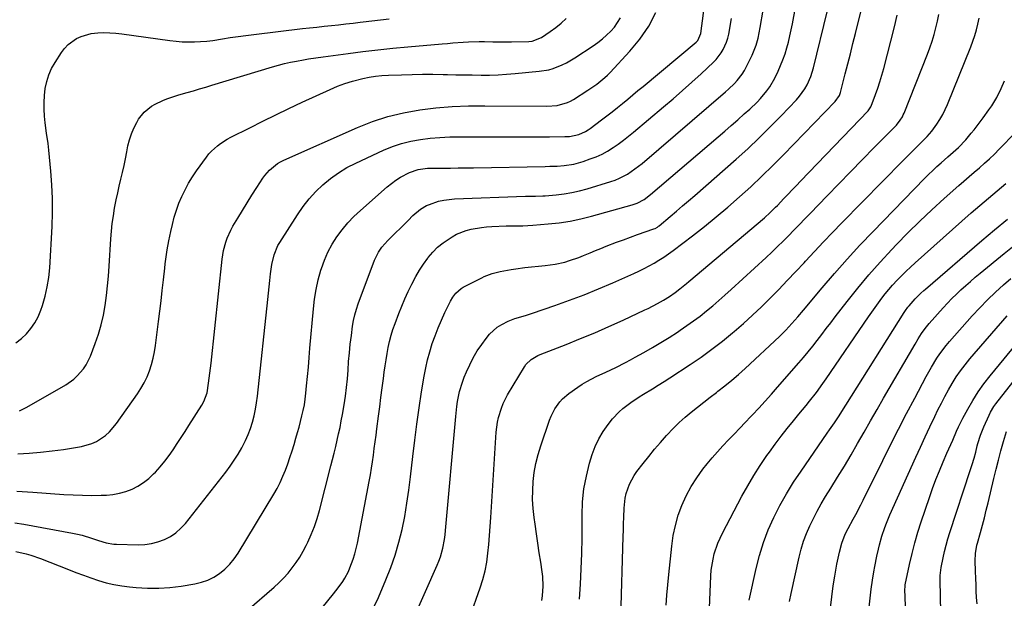
# Model space of a CAD drawing. Units: inches. Extents: x 1852097 to 1857390, y 405363 to 410783.
# Drawn here: x 1853413 to 1853853, y 407560 to 407819 of the extents above; entities that cross this region are included whole.
import ezdxf

# ---------------------------------------------------------------- set-up
doc = ezdxf.new("R2010")
doc.units = ezdxf.units.IN
doc.header["$MEASUREMENT"] = 0
doc.layers.add('7', color=7, linetype='Continuous')
doc.layers.add('8', color=7, linetype='Continuous')

msp = doc.modelspace()

# ---------------------------------------------------------------- linework, layer by layer
at = {"layer": '7', "color": 18}
for points in [[(1853410.43, 407593.67, 1892), (1853414.39, 407593.12, 1892), (1853436.18, 407589.1, 1892), (1853438.35, 407588.64, 1892), (1853440.5, 407588.12, 1892), (1853444.72, 407586.82, 1892), (1853447.79, 407585.76, 1892), (1853451.19, 407584.72, 1892), (1853454.67, 407584.11, 1892), (1853455.85, 407584.05, 1892), (1853465.48, 407583.87, 1892), (1853468.51, 407584.01, 1892), (1853471.5, 407584.4, 1892), (1853474.41, 407585.17, 1892), (1853477.28, 407586.18, 1892), (1853479.96, 407587.58, 1892), (1853482.46, 407589.21, 1892), (1853484.68, 407591.2, 1892), (1853486.72, 407593.43, 1892), (1853504.7, 407616.35, 1892), (1853506.66, 407618.98, 1892), (1853508.52, 407621.66, 1892), (1853510.26, 407624.44, 1892), (1853511.9, 407627.27, 1892), (1853513.53, 407630.46, 1892), (1853514.73, 407633.15, 1892), (1853515.75, 407635.92, 1892), (1853516.65, 407638.74, 1892), (1853517.38, 407641.61, 1892), (1853518.01, 407644.5, 1892), (1853518.49, 407647.42, 1892), (1853518.88, 407650.35, 1892), (1853523.51, 407693.63, 1892), (1853523.82, 407696.48, 1892), (1853524.13, 407699.33, 1892), (1853524.44, 407702.17, 1892), (1853524.76, 407705.02, 1892), (1853525.27, 407709.2, 1892), (1853526.3, 407713.61, 1892), (1853528.08, 407717.76, 1892), (1853528.84, 407719.06, 1892), (1853536.76, 407731.51, 1892), (1853539.29, 407735.14, 1892), (1853542, 407738.62, 1892), (1853544.99, 407741.86, 1892), (1853548.16, 407744.95, 1892), (1853551.58, 407747.75, 1892), (1853555.15, 407750.34, 1892), (1853558.93, 407752.59, 1892), (1853562.86, 407754.63, 1892), (1853575.22, 407760.38, 1892), (1853579.24, 407762.03, 1892), (1853583.34, 407763.44, 1892), (1853587.54, 407764.47, 1892), (1853591.82, 407765.26, 1892), (1853596.16, 407765.77, 1892), (1853600.51, 407766.15, 1892), (1853604.87, 407766.35, 1892), (1853609.23, 407766.43, 1892), (1853634.7, 407766.34, 1892), (1853638.4, 407766.34, 1892), (1853642.09, 407766.35, 1892), (1853645.79, 407766.38, 1892), (1853649.48, 407766.41, 1892), (1853656.37, 407766.5, 1892), (1853656.88, 407766.5, 1892), (1853658.38, 407766.55, 1892), (1853662.65, 407767.4, 1892), (1853665.67, 407768.8, 1892), (1853666.72, 407769.45, 1892), (1853667.73, 407770.16, 1892), (1853672.83, 407773.99, 1892), (1853675.2, 407775.79, 1892), (1853677.55, 407777.62, 1892), (1853679.87, 407779.48, 1892), (1853682.18, 407781.36, 1892), (1853684.47, 407783.26, 1892), (1853686.76, 407785.17, 1892), (1853689.05, 407787.07, 1892), (1853691.34, 407788.98, 1892), (1853715.06, 407808.75, 1892), (1853715.86, 407809.55, 1892), (1853717.2, 407812.64, 1892), (1853721.07, 407842.34, 1892)], [(1853514.27, 407554.44, 1896), (1853526.31, 407564.83, 1896), (1853528.5, 407566.84, 1896), (1853530.61, 407568.94, 1896), (1853532.58, 407571.16, 1896), (1853534.47, 407573.46, 1896), (1853536.21, 407575.87, 1896), (1853537.85, 407578.35, 1896), (1853539.34, 407580.92, 1896), (1853540.72, 407583.56, 1896), (1853541.43, 407585.03, 1896), (1853542.97, 407588.49, 1896), (1853544.38, 407592, 1896), (1853545.58, 407595.59, 1896), (1853546.63, 407599.23, 1896), (1853551.76, 407619.15, 1896), (1853552.49, 407622.01, 1896), (1853553.2, 407624.88, 1896), (1853553.89, 407627.74, 1896), (1853554.56, 407630.62, 1896), (1853555.2, 407633.5, 1896), (1853555.81, 407636.39, 1896), (1853556.36, 407639.28, 1896), (1853556.88, 407642.19, 1896), (1853557.61, 407646.43, 1896), (1853558.2, 407650.29, 1896), (1853558.71, 407654.16, 1896), (1853559.09, 407658.04, 1896), (1853559.39, 407661.93, 1896), (1853559.67, 407665.83, 1896), (1853560.01, 407669.72, 1896), (1853560.42, 407673.6, 1896), (1853560.89, 407677.48, 1896), (1853561.45, 407681.66, 1896), (1853561.87, 407684.22, 1896), (1853562.41, 407686.74, 1896), (1853563.12, 407689.22, 1896), (1853563.94, 407691.68, 1896), (1853571.25, 407711.24, 1896), (1853573.02, 407714.8, 1896), (1853574.56, 407716.97, 1896), (1853577.21, 407719.96, 1896), (1853586.24, 407729.02, 1896), (1853588.42, 407731.13, 1896), (1853591.87, 407734.07, 1896), (1853594.44, 407735.59, 1896), (1853595.83, 407736.18, 1896), (1853599.84, 407737.53, 1896), (1853602.17, 407738.1, 1896), (1853606.94, 407738.65, 1896), (1853638.83, 407739.81, 1896), (1853641.01, 407739.86, 1896), (1853643.19, 407739.88, 1896), (1853646.46, 407739.97, 1896), (1853647.54, 407740.05, 1896), (1853652.48, 407740.47, 1896), (1853656.01, 407740.88, 1896), (1853659.51, 407741.44, 1896), (1853662.97, 407742.22, 1896), (1853666.41, 407743.16, 1896), (1853677, 407746.39, 1896), (1853678.91, 407747.06, 1896), (1853680.78, 407747.82, 1896), (1853684.34, 407749.73, 1896), (1853686.05, 407750.84, 1896), (1853689.32, 407753.23, 1896), (1853690.89, 407754.52, 1896), (1853728.21, 407786.51, 1896), (1853729.58, 407787.73, 1896), (1853732.19, 407790.28, 1896), (1853733.44, 407791.62, 1896), (1853735.68, 407794.49, 1896), (1853736.64, 407796.03, 1896), (1853737.52, 407797.63, 1896), (1853740.12, 407802.88, 1896), (1853741.95, 407807.4, 1896), (1853742.81, 407810.54, 1896), (1853743.78, 407815.34, 1896), (1853746.38, 407830.98, 1896)], [(1853547.83, 407555.62, 1898), (1853552.85, 407561.88, 1898), (1853553.93, 407563.25, 1898), (1853554.98, 407564.63, 1898), (1853557.01, 407567.44, 1898), (1853557.94, 407568.9, 1898), (1853559.56, 407571.94, 1898), (1853560.25, 407573.53, 1898), (1853561.67, 407577.35, 1898), (1853562.43, 407579.74, 1898), (1853563.06, 407582.17, 1898), (1853563.6, 407584.63, 1898), (1853568.87, 407612.18, 1898), (1853569.4, 407615.11, 1898), (1853569.9, 407618.05, 1898), (1853570.35, 407621, 1898), (1853570.77, 407623.95, 1898), (1853571.15, 407626.91, 1898), (1853571.54, 407629.87, 1898), (1853571.93, 407632.83, 1898), (1853572.31, 407635.79, 1898), (1853573.03, 407641.38, 1898), (1853573.58, 407645.59, 1898), (1853574.12, 407649.8, 1898), (1853574.67, 407654.01, 1898), (1853575.22, 407658.22, 1898), (1853575.6, 407661.08, 1898), (1853575.98, 407663.86, 1898), (1853576.41, 407666.62, 1898), (1853576.88, 407669.39, 1898), (1853577.38, 407672.14, 1898), (1853577.99, 407674.87, 1898), (1853578.68, 407677.58, 1898), (1853579.51, 407680.24, 1898), (1853580.44, 407682.88, 1898), (1853582.13, 407687.33, 1898), (1853583.46, 407690.66, 1898), (1853584.86, 407693.95, 1898), (1853586.36, 407697.21, 1898), (1853587.93, 407700.42, 1898), (1853589.75, 407703.82, 1898), (1853591.42, 407706.67, 1898), (1853593.22, 407709.44, 1898), (1853595.12, 407712.14, 1898), (1853595.28, 407712.36, 1898), (1853597.29, 407714.78, 1898), (1853599.47, 407717.02, 1898), (1853601.89, 407719, 1898), (1853605.91, 407721.69, 1898), (1853607.94, 407722.79, 1898), (1853612.2, 407724.49, 1898), (1853614.44, 407725.08, 1898), (1853619.02, 407725.85, 1898), (1853621.33, 407726.08, 1898), (1853623.65, 407726.24, 1898), (1853630.12, 407726.52, 1898), (1853633.12, 407726.6, 1898), (1853637.62, 407726.59, 1898), (1853642.11, 407726.8, 1898), (1853648.96, 407727.38, 1898), (1853653.86, 407727.93, 1898), (1853658.73, 407728.67, 1898), (1853663.54, 407729.68, 1898), (1853668.33, 407730.87, 1898), (1853686.49, 407735.94, 1898), (1853688.74, 407736.72, 1898), (1853691.87, 407738.41, 1898), (1853694.73, 407740.55, 1898), (1853724.92, 407766.44, 1898), (1853727.85, 407768.97, 1898), (1853730.78, 407771.5, 1898), (1853733.7, 407774.06, 1898), (1853736.61, 407776.62, 1898), (1853739.03, 407778.76, 1898), (1853742.3, 407781.87, 1898), (1853743.84, 407783.51, 1898), (1853746.72, 407786.97, 1898), (1853748.01, 407788.8, 1898), (1853750.22, 407792.71, 1898), (1853751.73, 407795.81, 1898), (1853752.88, 407798.33, 1898), (1853753.92, 407800.89, 1898), (1853754.83, 407803.5, 1898), (1853755.64, 407806.14, 1898), (1853756.35, 407808.82, 1898), (1853757.01, 407811.51, 1898), (1853757.59, 407814.22, 1898), (1853758.13, 407816.94, 1898), (1853760.86, 407831.71, 1898)], [(1853583.08, 407537.95, 1902), (1853599.24, 407574.64, 1902), (1853600, 407576.51, 1902), (1853600.68, 407578.4, 1902), (1853601.76, 407582.28, 1902), (1853602.51, 407586.24, 1902), (1853602.79, 407588.23, 1902), (1853603.01, 407590.24, 1902), (1853607.54, 407641.25, 1902), (1853608.06, 407645.73, 1902), (1853608.41, 407647.96, 1902), (1853609.3, 407652.37, 1902), (1853610.59, 407656.67, 1902), (1853611.37, 407658.78, 1902), (1853612.35, 407661.18, 1902), (1853613.8, 407664.41, 1902), (1853615.4, 407667.56, 1902), (1853617.22, 407670.58, 1902), (1853619.19, 407673.52, 1902), (1853621.13, 407676.2, 1902), (1853622.65, 407678.03, 1902), (1853626.16, 407681.15, 1902), (1853628.16, 407682.44, 1902), (1853630.95, 407683.92, 1902), (1853633.98, 407685.13, 1902), (1853638.72, 407686.48, 1902), (1853641.86, 407687.48, 1902), (1853651.94, 407690.9, 1902), (1853658.51, 407693.23, 1902), (1853665.03, 407695.68, 1902), (1853671.48, 407698.31, 1902), (1853677.88, 407701.05, 1902), (1853687.19, 407705.2, 1902), (1853689.51, 407706.28, 1902), (1853691.8, 407707.41, 1902), (1853694.05, 407708.62, 1902), (1853696.27, 407709.88, 1902), (1853698.44, 407711.21, 1902), (1853700.59, 407712.6, 1902), (1853702.68, 407714.06, 1902), (1853704.75, 407715.56, 1902), (1853713.38, 407722.1, 1902), (1853718.77, 407726.29, 1902), (1853724.1, 407730.57, 1902), (1853729.31, 407734.98, 1902), (1853734.46, 407739.47, 1902), (1853739.5, 407744.08, 1902), (1853744.48, 407748.76, 1902), (1853749.35, 407753.55, 1902), (1853754.16, 407758.4, 1902), (1853777.26, 407782.22, 1902), (1853779.14, 407784.95, 1902), (1853779.63, 407786.18, 1902), (1853779.82, 407786.82, 1902), (1853781.79, 407794.55, 1902), (1853782.94, 407799.06, 1902), (1853784.09, 407803.57, 1902), (1853785.22, 407808.09, 1902), (1853786.36, 407812.6, 1902), (1853789.85, 407826.51, 1902)], [(1853609.2, 407538.33, 1904), (1853618.51, 407564.52, 1904), (1853619.71, 407568.33, 1904), (1853620.72, 407572.17, 1904), (1853621.45, 407576.08, 1904), (1853621.98, 407580.03, 1904), (1853622.35, 407584.02, 1904), (1853622.7, 407588, 1904), (1853623, 407591.99, 1904), (1853623.28, 407595.99, 1904), (1853625.72, 407634.3, 1904), (1853626.25, 407638.66, 1904), (1853626.71, 407640.8, 1904), (1853627.97, 407645.01, 1904), (1853628.77, 407647.04, 1904), (1853630.79, 407650.94, 1904), (1853638.33, 407663.52, 1904), (1853638.97, 407664.45, 1904), (1853641.33, 407666.81, 1904), (1853644.23, 407668.53, 1904), (1853645.27, 407668.98, 1904), (1853656.9, 407673.51, 1904), (1853663.34, 407676.09, 1904), (1853669.74, 407678.75, 1904), (1853676.1, 407681.53, 1904), (1853682.42, 407684.39, 1904), (1853692.13, 407688.9, 1904), (1853693.56, 407689.58, 1904), (1853697.78, 407691.75, 1904), (1853700.53, 407693.32, 1904), (1853703.16, 407694.98, 1904), (1853705.73, 407696.74, 1904), (1853707.8, 407698.31, 1904), (1853710.82, 407700.77, 1904), (1853711.82, 407701.61, 1904), (1853745.59, 407730.19, 1904), (1853748.16, 407732.47, 1904), (1853750.62, 407734.87, 1904), (1853751.42, 407735.69, 1904), (1853754.35, 407738.77, 1904), (1853756.2, 407740.73, 1904), (1853758.06, 407742.69, 1904), (1853759.93, 407744.64, 1904), (1853761.79, 407746.59, 1904), (1853791.98, 407778.07, 1904), (1853792.94, 407779.32, 1904), (1853793.23, 407779.88, 1904), (1853793.35, 407780.17, 1904), (1853795.28, 407785.28, 1904), (1853796.31, 407788.15, 1904), (1853797.28, 407791.04, 1904), (1853798.15, 407793.96, 1904), (1853798.96, 407796.9, 1904), (1853803.76, 407815.57, 1904), (1853804.94, 407820.8, 1904)], [(1853646.11, 407558.91, 1906), (1853646.42, 407561.03, 1906), (1853646.69, 407565.32, 1906), (1853646.48, 407569.62, 1906), (1853646.22, 407571.75, 1906), (1853645.55, 407576, 1906), (1853644.9, 407580.26, 1906), (1853644.26, 407584.52, 1906), (1853643.64, 407588.78, 1906), (1853643.03, 407593.05, 1906), (1853642.62, 407595.97, 1906), (1853642.19, 407600.02, 1906), (1853641.94, 407604.08, 1906), (1853641.98, 407608.14, 1906), (1853642.19, 407612.21, 1906), (1853642.7, 407616.25, 1906), (1853643.39, 407620.25, 1906), (1853644.38, 407624.18, 1906), (1853645.56, 407628.08, 1906), (1853649.54, 407639.62, 1906), (1853650.22, 407641.37, 1906), (1853651.92, 407644.71, 1906), (1853654.09, 407647.77, 1906), (1853655.33, 407649.15, 1906), (1853658.19, 407651.56, 1906), (1853662.2, 407654.38, 1906), (1853664.17, 407655.69, 1906), (1853666.18, 407656.92, 1906), (1853670.39, 407659.08, 1906), (1853674.69, 407661.08, 1906), (1853679.13, 407663.19, 1906), (1853683.52, 407665.39, 1906), (1853685.69, 407666.54, 1906), (1853687.84, 407667.73, 1906), (1853691.73, 407669.91, 1906), (1853695.53, 407672.09, 1906), (1853699.3, 407674.33, 1906), (1853703.02, 407676.65, 1906), (1853706.71, 407679.03, 1906), (1853707.96, 407679.85, 1906), (1853710.97, 407681.9, 1906), (1853713.93, 407684.01, 1906), (1853716.83, 407686.2, 1906), (1853719.68, 407688.46, 1906), (1853722.48, 407690.79, 1906), (1853725.25, 407693.15, 1906), (1853727.98, 407695.55, 1906), (1853730.68, 407698, 1906), (1853746.39, 407712.45, 1906), (1853748.94, 407714.83, 1906), (1853751.46, 407717.24, 1906), (1853753.94, 407719.68, 1906), (1853756.4, 407722.15, 1906), (1853758.84, 407724.65, 1906), (1853761.27, 407727.14, 1906), (1853763.7, 407729.64, 1906), (1853766.13, 407732.15, 1906), (1853773.69, 407739.99, 1906), (1853778.93, 407745.4, 1906), (1853784.18, 407750.79, 1906), (1853789.45, 407756.17, 1906), (1853794.73, 407761.54, 1906), (1853804.02, 407770.95, 1906), (1853804.65, 407771.62, 1906), (1853806.36, 407773.78, 1906), (1853807.31, 407775.35, 1906), (1853807.71, 407776.17, 1906), (1853808.08, 407777.01, 1906), (1853818.5, 407803.33, 1906), (1853819.59, 407806.24, 1906), (1853820.6, 407809.17, 1906), (1853821.5, 407812.14, 1906), (1853822.32, 407815.13, 1906), (1853823.01, 407818.16, 1906), (1853823.62, 407821.2, 1906)], [(1853410.8, 407580.88, 1894), (1853415.42, 407579.82, 1894), (1853417.61, 407579.21, 1894), (1853421.89, 407577.71, 1894), (1853434.35, 407572.77, 1894), (1853437.69, 407571.48, 1894), (1853441.04, 407570.23, 1894), (1853444.41, 407569.04, 1894), (1853447.8, 407567.88, 1894), (1853451.23, 407566.88, 1894), (1853454.68, 407566.03, 1894), (1853458.19, 407565.42, 1894), (1853461.73, 407564.96, 1894), (1853464.68, 407564.67, 1894), (1853469.71, 407564.39, 1894), (1853474.74, 407564.36, 1894), (1853479.75, 407564.72, 1894), (1853484.76, 407565.33, 1894), (1853490.83, 407566.32, 1894), (1853493.81, 407567.03, 1894), (1853496.69, 407568, 1894), (1853499.4, 407569.37, 1894), (1853501.99, 407571, 1894), (1853504.36, 407572.97, 1894), (1853506.56, 407575.1, 1894), (1853508.48, 407577.48, 1894), (1853510.23, 407580.01, 1894), (1853526.17, 407606.47, 1894), (1853527.65, 407609.09, 1894), (1853529.04, 407611.76, 1894), (1853530.27, 407614.49, 1894), (1853531.41, 407617.28, 1894), (1853532.45, 407620.11, 1894), (1853533.44, 407622.95, 1894), (1853534.37, 407625.82, 1894), (1853535.26, 407628.7, 1894), (1853536.11, 407631.54, 1894), (1853536.82, 407634.02, 1894), (1853537.52, 407636.5, 1894), (1853538.18, 407638.99, 1894), (1853538.81, 407641.48, 1894), (1853539.38, 407643.99, 1894), (1853539.86, 407646.51, 1894), (1853540.24, 407649.05, 1894), (1853540.54, 407651.61, 1894), (1853540.86, 407654.93, 1894), (1853541.26, 407659.15, 1894), (1853541.65, 407663.37, 1894), (1853542.03, 407667.6, 1894), (1853542.39, 407671.83, 1894), (1853543.89, 407689.37, 1894), (1853544.4, 407693.76, 1894), (1853545.1, 407698.1, 1894), (1853546.07, 407702.39, 1894), (1853547.22, 407706.65, 1894), (1853547.47, 407707.47, 1894), (1853548.81, 407711.21, 1894), (1853550.37, 407714.84, 1894), (1853552.26, 407718.31, 1894), (1853554.38, 407721.66, 1894), (1853556.78, 407724.84, 1894), (1853559.31, 407727.89, 1894), (1853562.06, 407730.76, 1894), (1853564.95, 407733.49, 1894), (1853576.94, 407744.05, 1894), (1853580.78, 407747.01, 1894), (1853582.85, 407748.28, 1894), (1853586.82, 407750.36, 1894), (1853590.79, 407751.74, 1894), (1853594.99, 407752.3, 1894), (1853597.83, 407752.4, 1894), (1853601.84, 407752.41, 1894), (1853605.27, 407752.43, 1894), (1853608.7, 407752.46, 1894), (1853612.12, 407752.51, 1894), (1853615.55, 407752.57, 1894), (1853647.6, 407753.17, 1894), (1853649.61, 407753.19, 1894), (1853652.96, 407753.3, 1894), (1853655.99, 407753.55, 1894), (1853660.31, 407754.19, 1894), (1853662.42, 407754.72, 1894), (1853664.51, 407755.35, 1894), (1853667.74, 407756.47, 1894), (1853670.4, 407757.5, 1894), (1853672.99, 407758.67, 1894), (1853675.49, 407760.04, 1894), (1853677.93, 407761.54, 1894), (1853680.28, 407763.17, 1894), (1853682.59, 407764.86, 1894), (1853684.85, 407766.63, 1894), (1853687.07, 407768.44, 1894), (1853700.51, 407779.81, 1894), (1853704.76, 407783.46, 1894), (1853708.98, 407787.14, 1894), (1853713.15, 407790.87, 1894), (1853717.28, 407794.64, 1894), (1853722.8, 407799.73, 1894), (1853724.08, 407801.04, 1894), (1853726.3, 407803.91, 1894), (1853727.24, 407805.48, 1894), (1853728.7, 407808.82, 1894), (1853729.22, 407810.57, 1894), (1853729.63, 407812.35, 1894), (1853730.89, 407819.32, 1894)], [(1853410.89, 407674.17, 1884), (1853413.3, 407676.12, 1884), (1853415.58, 407678.25, 1884), (1853417.57, 407680.64, 1884), (1853419.34, 407683.17, 1884), (1853420.76, 407685.91, 1884), (1853421.96, 407688.78, 1884), (1853422.71, 407690.97, 1884), (1853423.92, 407695.07, 1884), (1853424.91, 407699.23, 1884), (1853425.56, 407703.45, 1884), (1853425.97, 407707.71, 1884), (1853427.02, 407726.33, 1884), (1853427.23, 407732.53, 1884), (1853427.24, 407738.72, 1884), (1853426.97, 407744.91, 1884), (1853426.51, 407751.09, 1884), (1853425.6, 407760.37, 1884), (1853425.25, 407763.45, 1884), (1853424.57, 407768.04, 1884), (1853424, 407772.65, 1884), (1853423.69, 407775.7, 1884), (1853423.5, 407778.76, 1884), (1853423.46, 407781.81, 1884), (1853423.64, 407784.86, 1884), (1853424.01, 407788.08, 1884), (1853424.67, 407791.14, 1884), (1853425.57, 407794.1, 1884), (1853426.85, 407796.92, 1884), (1853428.38, 407799.65, 1884), (1853431.23, 407804.08, 1884), (1853432.64, 407805.94, 1884), (1853434.2, 407807.63, 1884), (1853437.93, 407810.35, 1884), (1853440.04, 407811.35, 1884), (1853444.47, 407812.62, 1884), (1853447.49, 407812.94, 1884), (1853450.2, 407813.01, 1884), (1853452.9, 407812.97, 1884), (1853455.6, 407812.78, 1884), (1853458.29, 407812.48, 1884), (1853479.73, 407809.5, 1884), (1853482.47, 407809.19, 1884), (1853485.2, 407808.96, 1884), (1853487.95, 407808.87, 1884), (1853490.7, 407808.87, 1884), (1853493.45, 407808.99, 1884), (1853496.19, 407809.19, 1884), (1853498.92, 407809.52, 1884), (1853503.21, 407810.19, 1884), (1853506.71, 407810.77, 1884), (1853510.22, 407811.3, 1884), (1853513.74, 407811.78, 1884), (1853517.26, 407812.23, 1884), (1853539.01, 407814.79, 1884), (1853542.24, 407815.16, 1884), (1853545.47, 407815.53, 1884), (1853548.7, 407815.88, 1884), (1853551.94, 407816.23, 1884), (1853555.17, 407816.57, 1884), (1853558.4, 407816.92, 1884), (1853561.63, 407817.28, 1884), (1853564.86, 407817.63, 1884), (1853566.15, 407817.78, 1884), (1853570.02, 407818.23, 1884), (1853573.89, 407818.72, 1884), (1853577.75, 407819.26, 1884)], [(1853411.66, 407624.58, 1888), (1853416.79, 407624.84, 1888), (1853421.92, 407625.23, 1888), (1853427.02, 407625.81, 1888), (1853432.11, 407626.53, 1888), (1853440.24, 407627.83, 1888), (1853444.83, 407629.09, 1888), (1853446.96, 407630.11, 1888), (1853450.93, 407632.8, 1888), (1853452.72, 407634.38, 1888), (1853455.81, 407638.04, 1888), (1853465.21, 407651.34, 1888), (1853466.8, 407653.8, 1888), (1853468.25, 407656.34, 1888), (1853469.5, 407658.98, 1888), (1853470.6, 407661.69, 1888), (1853471.51, 407664.48, 1888), (1853472.29, 407667.3, 1888), (1853472.88, 407670.17, 1888), (1853473.34, 407673.06, 1888), (1853474.67, 407683.71, 1888), (1853475.24, 407688.37, 1888), (1853475.8, 407693.03, 1888), (1853476.34, 407697.69, 1888), (1853476.87, 407702.36, 1888), (1853477.44, 407707.56, 1888), (1853477.69, 407709.62, 1888), (1853478.23, 407713.75, 1888), (1853478.53, 407715.81, 1888), (1853479.24, 407719.91, 1888), (1853480.1, 407723.99, 1888), (1853480.85, 407727.23, 1888), (1853481.68, 407730.43, 1888), (1853482.64, 407733.59, 1888), (1853483.79, 407736.68, 1888), (1853485.06, 407739.74, 1888), (1853486.51, 407742.71, 1888), (1853488.08, 407745.62, 1888), (1853489.82, 407748.43, 1888), (1853491.67, 407751.17, 1888), (1853496.11, 407757.33, 1888), (1853497.21, 407758.72, 1888), (1853498.37, 407760.04, 1888), (1853500.99, 407762.41, 1888), (1853502.41, 407763.46, 1888), (1853505.4, 407765.36, 1888), (1853506.95, 407766.21, 1888), (1853515.41, 407770.48, 1888), (1853521.24, 407773.39, 1888), (1853527.09, 407776.26, 1888), (1853532.97, 407779.06, 1888), (1853538.86, 407781.83, 1888), (1853551.41, 407787.64, 1888), (1853554.66, 407789.02, 1888), (1853557.97, 407790.27, 1888), (1853561.35, 407791.3, 1888), (1853566.08, 407792.49, 1888), (1853568.9, 407793.05, 1888), (1853571.73, 407793.5, 1888), (1853574.59, 407793.79, 1888), (1853577.45, 407793.97, 1888), (1853583.36, 407794.19, 1888), (1853588.01, 407794.31, 1888), (1853592.67, 407794.38, 1888), (1853597.32, 407794.37, 1888), (1853601.97, 407794.3, 1888), (1853603.89, 407794.25, 1888), (1853607.59, 407794.17, 1888), (1853611.28, 407794.11, 1888), (1853614.97, 407794.06, 1888), (1853618.91, 407794.02, 1888), (1853622.73, 407794.05, 1888), (1853626.53, 407794.15, 1888), (1853630.34, 407794.38, 1888), (1853634.14, 407794.68, 1888), (1853644.94, 407795.71, 1888), (1853649.14, 407796.42, 1888), (1853651.18, 407797.02, 1888), (1853655.15, 407798.59, 1888), (1853657.08, 407799.53, 1888), (1853660.76, 407801.71, 1888), (1853669.07, 407807.18, 1888), (1853671.14, 407808.64, 1888), (1853673.14, 407810.18, 1888), (1853675.05, 407811.84, 1888), (1853676.98, 407813.66, 1888), (1853678.59, 407815.51, 1888), (1853681.18, 407819.59, 1888)], [(1853412.4, 407643.8, 1886), (1853415.74, 407645.37, 1886), (1853433.17, 407655.47, 1886), (1853436.7, 407657.92, 1886), (1853438.28, 407659.37, 1886), (1853441.09, 407662.63, 1886), (1853442.28, 407664.41, 1886), (1853444.16, 407668.27, 1886), (1853446.32, 407673.95, 1886), (1853447.75, 407678.12, 1886), (1853449, 407682.33, 1886), (1853449.97, 407686.62, 1886), (1853450.76, 407690.95, 1886), (1853451.35, 407695.33, 1886), (1853451.87, 407699.71, 1886), (1853452.28, 407704.11, 1886), (1853452.61, 407708.51, 1886), (1853453.36, 407720.75, 1886), (1853453.64, 407724.21, 1886), (1853453.99, 407727.65, 1886), (1853454.47, 407731.09, 1886), (1853455.03, 407734.51, 1886), (1853455.74, 407738.25, 1886), (1853456.38, 407741.32, 1886), (1853457.07, 407744.37, 1886), (1853457.81, 407747.42, 1886), (1853458.55, 407750.46, 1886), (1853459.24, 407753.52, 1886), (1853459.89, 407756.58, 1886), (1853460.49, 407759.66, 1886), (1853460.99, 407762.35, 1886), (1853461.65, 407765.09, 1886), (1853462.49, 407767.76, 1886), (1853463.62, 407770.33, 1886), (1853464.92, 407772.83, 1886), (1853465.74, 407774.22, 1886), (1853468.17, 407777.39, 1886), (1853471.46, 407780.05, 1886), (1853473.11, 407781.02, 1886), (1853476.54, 407782.7, 1886), (1853478.32, 407783.41, 1886), (1853481.96, 407784.64, 1886), (1853483.79, 407785.19, 1886), (1853487.49, 407786.23, 1886), (1853490.26, 407787.01, 1886), (1853493.03, 407787.8, 1886), (1853495.79, 407788.62, 1886), (1853498.55, 407789.45, 1886), (1853525.65, 407797.72, 1886), (1853528.29, 407798.48, 1886), (1853530.93, 407799.17, 1886), (1853533.61, 407799.76, 1886), (1853536.29, 407800.3, 1886), (1853539.49, 407800.87, 1886), (1853541.69, 407801.24, 1886), (1853545.01, 407801.72, 1886), (1853548.33, 407802.17, 1886), (1853559.43, 407803.71, 1886), (1853566.09, 407804.58, 1886), (1853572.76, 407805.38, 1886), (1853579.45, 407806.08, 1886), (1853586.14, 407806.71, 1886), (1853601.53, 407808.03, 1886), (1853603.88, 407808.22, 1886), (1853606.24, 407808.41, 1886), (1853610.95, 407808.76, 1886), (1853613.31, 407808.9, 1886), (1853618.03, 407809.01, 1886), (1853620.39, 407808.99, 1886), (1853624.09, 407808.92, 1886), (1853626.9, 407808.89, 1886), (1853629.71, 407808.89, 1886), (1853632.52, 407808.92, 1886), (1853640.33, 407809.05, 1886), (1853641.8, 407809.19, 1886), (1853645.87, 407810.86, 1886), (1853649.83, 407813.48, 1886), (1853652.34, 407815.3, 1886), (1853654.73, 407817.25, 1886), (1853656.94, 407819.41, 1886)], [(1853662.9, 407559.47, 1908), (1853663.43, 407566.27, 1908), (1853663.72, 407573.09, 1908), (1853663.93, 407579.92, 1908), (1853664.04, 407586.75, 1908), (1853664.07, 407593.58, 1908), (1853664.06, 407597.11, 1908), (1853664.3, 407602.99, 1908), (1853664.88, 407608.82, 1908), (1853665.98, 407614.58, 1908), (1853667.43, 407620.29, 1908), (1853668.62, 407624.26, 1908), (1853669.93, 407627.84, 1908), (1853671.5, 407631.27, 1908), (1853673.46, 407634.51, 1908), (1853675.67, 407637.6, 1908), (1853677.7, 407640.12, 1908), (1853680.7, 407643.38, 1908), (1853682.36, 407644.85, 1908), (1853685.9, 407647.53, 1908), (1853689.61, 407650, 1908), (1853691.51, 407651.17, 1908), (1853695.56, 407653.62, 1908), (1853698.17, 407655.23, 1908), (1853700.76, 407656.87, 1908), (1853703.33, 407658.54, 1908), (1853712.38, 407664.49, 1908), (1853717.29, 407667.84, 1908), (1853722.11, 407671.3, 1908), (1853726.8, 407674.94, 1908), (1853731.41, 407678.68, 1908), (1853732.11, 407679.27, 1908), (1853736.25, 407682.86, 1908), (1853740.33, 407686.53, 1908), (1853744.3, 407690.31, 1908), (1853748.2, 407694.16, 1908), (1853752.03, 407698.1, 1908), (1853755.83, 407702.05, 1908), (1853759.6, 407706.05, 1908), (1853763.33, 407710.07, 1908), (1853763.92, 407710.7, 1908), (1853767.94, 407715.03, 1908), (1853772, 407719.34, 1908), (1853776.1, 407723.61, 1908), (1853780.23, 407727.85, 1908), (1853807.59, 407755.7, 1908), (1853809.31, 407757.45, 1908), (1853812.78, 407760.92, 1908), (1853814.53, 407762.64, 1908), (1853817.11, 407765.19, 1908), (1853818.46, 407766.55, 1908), (1853820.51, 407768.98, 1908), (1853822.69, 407772.06, 1908), (1853824.07, 407774.16, 1908), (1853825.35, 407776.32, 1908), (1853826.47, 407778.56, 1908), (1853827.49, 407780.86, 1908), (1853837.86, 407806.64, 1908), (1853838.8, 407809.15, 1908), (1853839.66, 407811.68, 1908), (1853840.4, 407814.25, 1908), (1853841.06, 407816.84, 1908), (1853841.61, 407819.46, 1908)], [(1853701.73, 407556.75, 1912), (1853702, 407561.34, 1912), (1853702.37, 407565.92, 1912), (1853702.81, 407570.5, 1912), (1853704.16, 407583.26, 1912), (1853704.85, 407587.92, 1912), (1853705.79, 407592.51, 1912), (1853707.11, 407597.02, 1912), (1853708.68, 407601.46, 1912), (1853710.62, 407605.75, 1912), (1853712.8, 407609.9, 1912), (1853715.35, 407613.83, 1912), (1853718.13, 407617.63, 1912), (1853720.02, 407619.99, 1912), (1853722.32, 407622.76, 1912), (1853724.66, 407625.49, 1912), (1853727.09, 407628.15, 1912), (1853729.56, 407630.77, 1912), (1853732.07, 407633.36, 1912), (1853734.57, 407635.95, 1912), (1853737.06, 407638.56, 1912), (1853739.54, 407641.17, 1912), (1853740.31, 407641.99, 1912), (1853743.15, 407645.03, 1912), (1853745.97, 407648.09, 1912), (1853748.76, 407651.19, 1912), (1853751.52, 407654.31, 1912), (1853761.04, 407665.18, 1912), (1853763.14, 407667.64, 1912), (1853765.21, 407670.13, 1912), (1853767.23, 407672.65, 1912), (1853769.28, 407675.31, 1912), (1853771.27, 407677.93, 1912), (1853773.27, 407680.55, 1912), (1853775.28, 407683.17, 1912), (1853777.29, 407685.78, 1912), (1853782.63, 407692.71, 1912), (1853787.4, 407698.71, 1912), (1853792.29, 407704.6, 1912), (1853797.37, 407710.34, 1912), (1853802.56, 407715.97, 1912), (1853804.62, 407718.14, 1912), (1853809.8, 407723.46, 1912), (1853815.08, 407728.68, 1912), (1853820.48, 407733.77, 1912), (1853825.98, 407738.77, 1912), (1853832.55, 407744.59, 1912), (1853834.83, 407746.6, 1912), (1853837.12, 407748.6, 1912), (1853839.43, 407750.58, 1912), (1853841.74, 407752.55, 1912), (1853844.03, 407754.55, 1912), (1853846.28, 407756.59, 1912), (1853848.47, 407758.69, 1912), (1853850.62, 407760.84, 1912), (1853857.84, 407768.29, 1912)], [(1853721.03, 407555.44, 1914), (1853721.67, 407569.99, 1914), (1853721.87, 407572.46, 1914), (1853722.63, 407577.36, 1914), (1853723.2, 407579.78, 1914), (1853724.77, 407584.5, 1914), (1853726.84, 407589.01, 1914), (1853735.54, 407605.55, 1914), (1853738.13, 407610.24, 1914), (1853740.84, 407614.86, 1914), (1853743.73, 407619.36, 1914), (1853746.75, 407623.8, 1914), (1853747.85, 407625.35, 1914), (1853750.45, 407628.92, 1914), (1853753.1, 407632.44, 1914), (1853755.84, 407635.9, 1914), (1853758.63, 407639.32, 1914), (1853761.08, 407642.25, 1914), (1853764.26, 407646.12, 1914), (1853765.81, 407648.07, 1914), (1853768.87, 407652.03, 1914), (1853771.81, 407656.07, 1914), (1853773.24, 407658.12, 1914), (1853792.17, 407685.88, 1914), (1853793.62, 407687.97, 1914), (1853795.09, 407690.05, 1914), (1853796.59, 407692.1, 1914), (1853798.11, 407694.13, 1914), (1853799.68, 407696.13, 1914), (1853801.3, 407698.09, 1914), (1853802.97, 407700, 1914), (1853805.03, 407702.24, 1914), (1853806.98, 407704.24, 1914), (1853808.96, 407706.21, 1914), (1853810.99, 407708.13, 1914), (1853813.05, 407710.01, 1914), (1853838.09, 407732.31, 1914), (1853841.92, 407735.67, 1914), (1853845.78, 407739, 1914), (1853849.69, 407742.27, 1914), (1853853.62, 407745.51, 1914)], [(1853738.74, 407558.98, 1916), (1853741.88, 407573.25, 1916), (1853743.39, 407579.09, 1916), (1853745.16, 407584.84, 1916), (1853747.34, 407590.46, 1916), (1853749.78, 407595.98, 1916), (1853752.55, 407601.35, 1916), (1853755.48, 407606.64, 1916), (1853758.65, 407611.78, 1916), (1853761.99, 407616.82, 1916), (1853773.71, 407633.72, 1916), (1853774.79, 407635.28, 1916), (1853776.91, 407638.41, 1916), (1853778.99, 407641.56, 1916), (1853781.04, 407644.74, 1916), (1853782.05, 407646.33, 1916), (1853808.17, 407687.84, 1916), (1853808.67, 407688.61, 1916), (1853809.72, 407690.13, 1916), (1853810.3, 407690.83, 1916), (1853813.03, 407693.9, 1916), (1853815.63, 407696.46, 1916), (1853816.98, 407697.67, 1916), (1853817.67, 407698.27, 1916), (1853842.81, 407720.02, 1916), (1853848.53, 407724.8, 1916), (1853854.34, 407729.47, 1916)], [(1853756.82, 407558.42, 1918), (1853757.55, 407562.1, 1918), (1853761.09, 407578.23, 1918), (1853762.01, 407581.83, 1918), (1853763.08, 407585.38, 1918), (1853764.39, 407588.86, 1918), (1853765.86, 407592.28, 1918), (1853767.5, 407595.62, 1918), (1853769.22, 407598.93, 1918), (1853771.06, 407602.17, 1918), (1853772.98, 407605.37, 1918), (1853775.31, 407609.1, 1918), (1853778.37, 407614.08, 1918), (1853781.39, 407619.07, 1918), (1853784.35, 407624.1, 1918), (1853787.28, 407629.16, 1918), (1853790.18, 407634.23, 1918), (1853793.09, 407639.29, 1918), (1853796.01, 407644.35, 1918), (1853798.93, 407649.4, 1918), (1853813, 407673.61, 1918), (1853814.44, 407676.02, 1918), (1853815.94, 407678.38, 1918), (1853817.55, 407680.66, 1918), (1853819.33, 407682.82, 1918), (1853825.61, 407689.93, 1918), (1853827.52, 407692.01, 1918), (1853829.46, 407694.05, 1918), (1853831.48, 407696.02, 1918), (1853833.53, 407697.95, 1918), (1853835.64, 407699.83, 1918), (1853837.76, 407701.69, 1918), (1853839.9, 407703.52, 1918), (1853842.06, 407705.33, 1918), (1853852.79, 407714.2, 1918), (1853857.25, 407717.76, 1918)], [(1853808.88, 407552.81, 1924), (1853808.48, 407563.9, 1924), (1853808.49, 407564.89, 1924), (1853808.54, 407565.38, 1924), (1853808.58, 407565.62, 1924), (1853808.63, 407565.86, 1924), (1853810.57, 407575.06, 1924), (1853811.67, 407579.88, 1924), (1853812.89, 407584.67, 1924), (1853814.27, 407589.41, 1924), (1853815.76, 407594.13, 1924), (1853819.4, 407604.98, 1924), (1853820.81, 407609.01, 1924), (1853822.29, 407613.02, 1924), (1853823.88, 407616.98, 1924), (1853825.54, 407620.92, 1924), (1853827.24, 407624.81, 1924), (1853828.1, 407626.77, 1924), (1853829.82, 407630.72, 1924), (1853831.55, 407634.65, 1924), (1853832.46, 407636.59, 1924), (1853834.4, 407640.42, 1924), (1853836.6, 407644.54, 1924), (1853838.82, 407648.43, 1924), (1853841.19, 407652.21, 1924), (1853843.78, 407655.85, 1924), (1853846.52, 407659.38, 1924), (1853872.28, 407690.65, 1924)], [(1853792.5, 407555.87, 1922), (1853792.86, 407559.95, 1922), (1853793.37, 407564.01, 1922), (1853793.96, 407568.06, 1922), (1853794.57, 407571.71, 1922), (1853794.98, 407574.07, 1922), (1853795.91, 407578.79, 1922), (1853796.6, 407581.86, 1922), (1853797.09, 407583.83, 1922), (1853798.18, 407587.74, 1922), (1853799.46, 407591.59, 1922), (1853800.16, 407593.49, 1922), (1853801.73, 407597.23, 1922), (1853813.28, 407622.97, 1922), (1853815.36, 407627.55, 1922), (1853817.46, 407632.11, 1922), (1853819.61, 407636.66, 1922), (1853821.78, 407641.2, 1922), (1853823.23, 407644.17, 1922), (1853824.74, 407647.19, 1922), (1853826.29, 407650.18, 1922), (1853827.93, 407653.13, 1922), (1853829.6, 407656.06, 1922), (1853831.39, 407658.92, 1922), (1853833.28, 407661.7, 1922), (1853835.32, 407664.38, 1922), (1853837.45, 407666.99, 1922), (1853854.15, 407686.31, 1922)], [(1853824.88, 407539.43, 1926), (1853824.24, 407567.89, 1926), (1853824.23, 407568.62, 1926), (1853824.24, 407570.09, 1926), (1853824.6, 407573.71, 1926), (1853825.49, 407578.01, 1926), (1853826.13, 407580.87, 1926), (1853826.84, 407583.7, 1926), (1853827.64, 407586.51, 1926), (1853828.51, 407589.31, 1926), (1853837.68, 407617.1, 1926), (1853838.55, 407619.81, 1926), (1853839.35, 407622.55, 1926), (1853840.1, 407625.3, 1926), (1853840.83, 407628.05, 1926), (1853841.12, 407629.15, 1926), (1853842.28, 407632.95, 1926), (1853843.76, 407636.64, 1926), (1853846.13, 407641.9, 1926), (1853846.78, 407643.21, 1926), (1853848.28, 407645.7, 1926), (1853849.13, 407646.88, 1926), (1853856.64, 407656.61, 1926)], [(1853840.72, 407557.37, 1928), (1853840.53, 407560.2, 1928), (1853840.38, 407563.03, 1928), (1853840.26, 407565.85, 1928), (1853840.18, 407568.68, 1928), (1853840.09, 407571.98, 1928), (1853839.94, 407576.71, 1928), (1853840, 407579.99, 1928), (1853840.67, 407583.67, 1928), (1853840.91, 407584.58, 1928), (1853842.24, 407589.35, 1928), (1853843.13, 407592.64, 1928), (1853844, 407595.94, 1928), (1853844.82, 407599.25, 1928), (1853845.62, 407602.57, 1928), (1853848.18, 407613.47, 1928), (1853849.19, 407617.62, 1928), (1853850.24, 407621.75, 1928), (1853851.36, 407625.87, 1928), (1853852.53, 407629.98, 1928), (1853853.84, 407634.48, 1928)]]:
    msp.add_polyline3d(points, dxfattribs=at)
at = {"layer": '8', "color": 18}
for points in [[(1853411.23, 407607.79, 1890), (1853418.39, 407607.45, 1890), (1853432.3, 407606.38, 1890), (1853436.46, 407606.13, 1890), (1853440.63, 407605.97, 1890), (1853444.8, 407605.95, 1890), (1853448.98, 407606.03, 1890), (1853451.32, 407606.11, 1890), (1853454.28, 407606.39, 1890), (1853457.2, 407606.88, 1890), (1853460.03, 407607.71, 1890), (1853462.82, 407608.75, 1890), (1853465.46, 407610.12, 1890), (1853467.97, 407611.67, 1890), (1853470.28, 407613.5, 1890), (1853472.46, 407615.53, 1890), (1853473.23, 407616.34, 1890), (1853475.39, 407618.73, 1890), (1853477.46, 407621.19, 1890), (1853479.4, 407623.75, 1890), (1853481.24, 407626.39, 1890), (1853483.01, 407629.09, 1890), (1853484.77, 407631.79, 1890), (1853486.51, 407634.51, 1890), (1853488.24, 407637.23, 1890), (1853493.95, 407646.24, 1890), (1853494.94, 407648.01, 1890), (1853496.35, 407651.81, 1890), (1853497.05, 407656.2, 1890), (1853497.34, 407658.41, 1890), (1853497.88, 407662.83, 1890), (1853498.13, 407665.04, 1890), (1853503.15, 407711.58, 1890), (1853503.41, 407713.52, 1890), (1853503.76, 407715.45, 1890), (1853504.76, 407719.23, 1890), (1853505.41, 407721.08, 1890), (1853507, 407724.65, 1890), (1853507.94, 407726.37, 1890), (1853510.06, 407729.98, 1890), (1853512.14, 407733.45, 1890), (1853514.25, 407736.9, 1890), (1853516.41, 407740.32, 1890), (1853518.61, 407743.71, 1890), (1853521.31, 407747.84, 1890), (1853522.23, 407749.12, 1890), (1853524.27, 407751.48, 1890), (1853527.88, 407754.46, 1890), (1853529.23, 407755.24, 1890), (1853530.63, 407755.94, 1890), (1853563.56, 407770.57, 1890), (1853570.34, 407773.24, 1890), (1853577.22, 407775.51, 1890), (1853584.28, 407777.19, 1890), (1853591.45, 407778.48, 1890), (1853598.71, 407779.31, 1890), (1853605.99, 407779.93, 1890), (1853613.28, 407780.23, 1890), (1853620.59, 407780.33, 1890), (1853648.32, 407780.1, 1890), (1853652.98, 407780.48, 1890), (1853657.48, 407781.72, 1890), (1853658.87, 407782.39, 1890), (1853660.23, 407783.15, 1890), (1853666.68, 407787.25, 1890), (1853670.61, 407789.93, 1890), (1853674.32, 407792.91, 1890), (1853675.47, 407794, 1890), (1853676.58, 407795.14, 1890), (1853685.49, 407804.72, 1890), (1853689.94, 407810.14, 1890), (1853693.89, 407815.85, 1890), (1853697.11, 407822.01, 1890)], [(1853570.8, 407555.68, 1900), (1853572.97, 407560.29, 1900), (1853576.37, 407568.09, 1900), (1853578.57, 407573.61, 1900), (1853580.55, 407579.21, 1900), (1853582.18, 407584.93, 1900), (1853583.59, 407590.71, 1900), (1853584.73, 407596.56, 1900), (1853585.76, 407602.43, 1900), (1853586.61, 407608.33, 1900), (1853587.35, 407614.25, 1900), (1853588.36, 407623.4, 1900), (1853589.21, 407630.64, 1900), (1853590.14, 407637.87, 1900), (1853591.18, 407645.09, 1900), (1853592.29, 407652.3, 1900), (1853593.43, 407659.27, 1900), (1853594.12, 407662.96, 1900), (1853594.94, 407666.63, 1900), (1853595.93, 407670.25, 1900), (1853597.05, 407673.84, 1900), (1853598.33, 407677.38, 1900), (1853599.69, 407680.88, 1900), (1853601.18, 407684.33, 1900), (1853602.76, 407687.75, 1900), (1853605.24, 407692.85, 1900), (1853606.29, 407694.7, 1900), (1853607.56, 407696.42, 1900), (1853609.94, 407698.5, 1900), (1853610.85, 407699.04, 1900), (1853619.21, 407703.35, 1900), (1853620.33, 407703.89, 1900), (1853623.81, 407705.22, 1900), (1853627.42, 407706.14, 1900), (1853632.33, 407707.03, 1900), (1853634.38, 407707.35, 1900), (1853638.51, 407707.85, 1900), (1853647.63, 407708.79, 1900), (1853652.02, 407709.41, 1900), (1853656.36, 407710.37, 1900), (1853658.5, 407710.98, 1900), (1853662.69, 407712.42, 1900), (1853664.75, 407713.25, 1900), (1853667.71, 407714.51, 1900), (1853670.06, 407715.49, 1900), (1853672.43, 407716.45, 1900), (1853674.8, 407717.39, 1900), (1853679.41, 407719.18, 1900), (1853682.55, 407720.36, 1900), (1853685.69, 407721.51, 1900), (1853688.85, 407722.63, 1900), (1853696.16, 407725.18, 1900), (1853696.81, 407725.44, 1900), (1853697.73, 407725.94, 1900), (1853698.3, 407726.34, 1900), (1853698.57, 407726.56, 1900), (1853703.53, 407730.77, 1900), (1853706.27, 407733.11, 1900), (1853709.01, 407735.46, 1900), (1853711.73, 407737.82, 1900), (1853714.45, 407740.19, 1900), (1853732.95, 407756.39, 1900), (1853738.16, 407761.09, 1900), (1853743.27, 407765.87, 1900), (1853748.26, 407770.79, 1900), (1853753.15, 407775.81, 1900), (1853759.97, 407783, 1900), (1853761.31, 407784.54, 1900), (1853763.68, 407787.86, 1900), (1853764.71, 407789.64, 1900), (1853766.37, 407793.38, 1900), (1853767.02, 407795.32, 1900), (1853767.57, 407797.29, 1900), (1853773.62, 407822.37, 1900)], [(1853681.38, 407551.11, 1910), (1853682.47, 407587.56, 1910), (1853682.56, 407590.42, 1910), (1853682.64, 407593.28, 1910), (1853682.72, 407596.14, 1910), (1853682.84, 407600.28, 1910), (1853683.31, 407604.65, 1910), (1853683.8, 407606.78, 1910), (1853685.25, 407610.93, 1910), (1853687.34, 407614.77, 1910), (1853688.6, 407616.58, 1910), (1853691.4, 407620.2, 1910), (1853693.94, 407623.4, 1910), (1853696.52, 407626.55, 1910), (1853699.18, 407629.64, 1910), (1853701.89, 407632.7, 1910), (1853705.03, 407636.03, 1910), (1853707.56, 407638.54, 1910), (1853710.21, 407640.92, 1910), (1853712.93, 407643.23, 1910), (1853715.72, 407645.46, 1910), (1853718.52, 407647.68, 1910), (1853721.34, 407649.87, 1910), (1853724.18, 407652.04, 1910), (1853724.82, 407652.53, 1910), (1853727.94, 407654.97, 1910), (1853731.02, 407657.48, 1910), (1853734.02, 407660.08, 1910), (1853736.97, 407662.73, 1910), (1853752.38, 407677.05, 1910), (1853755.24, 407679.85, 1910), (1853756.6, 407681.3, 1910), (1853759.25, 407684.3, 1910), (1853760.55, 407685.82, 1910), (1853763.13, 407688.88, 1910), (1853771.46, 407698.83, 1910), (1853776.97, 407705.28, 1910), (1853782.59, 407711.64, 1910), (1853788.34, 407717.87, 1910), (1853794.19, 407724.02, 1910), (1853817.22, 407747.69, 1910), (1853819.03, 407749.51, 1910), (1853820.86, 407751.3, 1910), (1853822.74, 407753.05, 1910), (1853824.64, 407754.77, 1910), (1853827.7, 407757.46, 1910), (1853830.1, 407759.52, 1910), (1853832.42, 407761.66, 1910), (1853835.66, 407765.09, 1910), (1853838.15, 407768, 1910), (1853839.35, 407769.51, 1910), (1853842.12, 407773.1, 1910), (1853843.45, 407774.87, 1910), (1853846.05, 407778.46, 1910), (1853847.31, 407780.28, 1910), (1853849.61, 407784.04, 1910), (1853851.55, 407788.01, 1910), (1853853.02, 407791.43, 1910)], [(1853775.13, 407555.62, 1920), (1853775.7, 407560.53, 1920), (1853776.38, 407565.42, 1920), (1853777.06, 407569.74, 1920), (1853777.52, 407572.46, 1920), (1853778.03, 407575.18, 1920), (1853778.6, 407577.88, 1920), (1853779.22, 407580.57, 1920), (1853780.22, 407584.52, 1920), (1853781.74, 407588.57, 1920), (1853783.02, 407591.17, 1920), (1853785.31, 407595.36, 1920), (1853786.45, 407597.45, 1920), (1853788.68, 407601.67, 1920), (1853789.75, 407603.79, 1920), (1853798.57, 407621.61, 1920), (1853802.07, 407628.61, 1920), (1853805.62, 407635.59, 1920), (1853809.22, 407642.54, 1920), (1853812.87, 407649.46, 1920), (1853818, 407659.1, 1920), (1853819.13, 407661.18, 1920), (1853820.3, 407663.24, 1920), (1853822.74, 407667.29, 1920), (1853824.04, 407669.26, 1920), (1853826.87, 407673.04, 1920), (1853828.39, 407674.85, 1920), (1853838.53, 407686.31, 1920), (1853841.88, 407689.94, 1920), (1853845.32, 407693.48, 1920), (1853848.91, 407696.87, 1920), (1853852.59, 407700.16, 1920), (1853855.88, 407702.99, 1920)]]:
    msp.add_polyline3d(points, dxfattribs=at)

doc.saveas('drawing.dxf')
